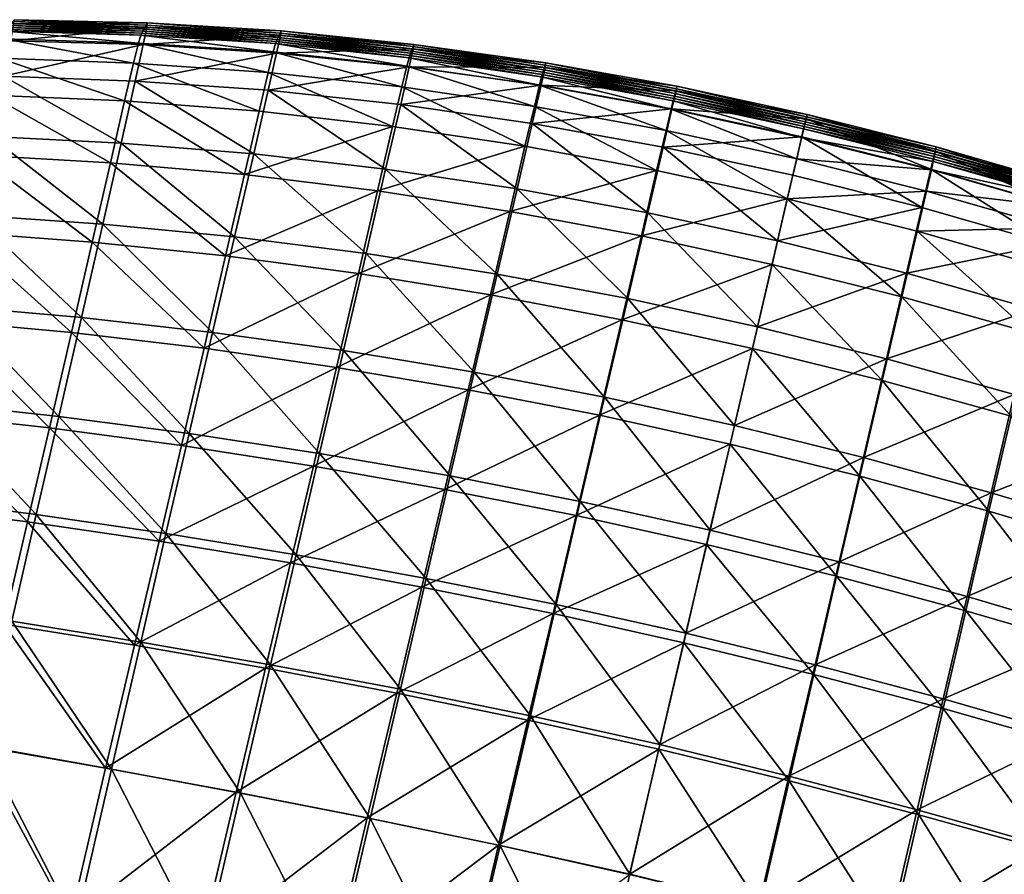
# Model space of a CAD drawing. Units: metres. Extents: x 96.79 to 99.13, y 0.38 to 2.81.
# Drawn here: x 97.08 to 97.22, y 0.87 to 0.99 of the extents above; entities that cross this region are included whole.
import ezdxf

# ---------------------------------------------------------------- set-up
doc = ezdxf.new("R2010")
doc.units = ezdxf.units.M
doc.header["$MEASUREMENT"] = 0

# ---------------------------------------------------------------- blocks, each defined once
blk = doc.blocks.new('c2194925-f87b-489f-bdb6-3fbe224ee019')
at = {"color": 7, "true_color": 0xffffff}
for points in [[(100.22339, 18.06926, 0.43928), (100.2235, 18.09068, 0.43858), (100.24171, 18.08998, 0.43674)], [(100.24171, 18.08998, 0.43674), (100.24169, 18.06825, 0.43766), (100.22339, 18.06926, 0.43928)], [(100.24261, 18.09039, 0.45883), (100.22461, 18.09095, 0.45916), (100.22447, 18.06912, 0.46061)], [(100.22447, 18.06912, 0.46061), (100.24256, 18.06821, 0.46024), (100.24261, 18.09039, 0.45883)], [(100.26015, 18.06738, 0.43673), (100.24169, 18.06825, 0.43766), (100.24171, 18.08998, 0.43674)], [(100.24171, 18.08998, 0.43674), (100.26012, 18.08928, 0.43562), (100.26015, 18.06738, 0.43673)], [(100.2608, 18.08977, 0.45849), (100.24261, 18.09039, 0.45883), (100.24256, 18.06821, 0.46024)], [(100.24256, 18.06821, 0.46024), (100.2608, 18.06738, 0.45975), (100.2608, 18.08977, 0.45849)], [(100.27914, 18.08921, 0.45819), (100.2608, 18.08977, 0.45849), (100.2608, 18.06738, 0.45975)], [(100.27872, 18.06669, 0.4363), (100.26015, 18.06738, 0.43673), (100.26012, 18.08928, 0.43562)], [(100.26012, 18.08928, 0.43562), (100.27869, 18.08868, 0.43505), (100.27872, 18.06669, 0.4363)], [(100.2608, 18.06738, 0.45975), (100.27915, 18.0667, 0.45925), (100.27914, 18.08921, 0.45819)], [(100.29738, 18.06624, 0.43618), (100.27872, 18.06669, 0.4363), (100.27869, 18.08868, 0.43505)], [(100.27869, 18.08868, 0.43505), (100.29735, 18.08825, 0.43485), (100.29738, 18.06624, 0.43618)], [(100.29758, 18.08879, 0.45797), (100.27914, 18.08921, 0.45819), (100.27915, 18.0667, 0.45925)], [(100.27915, 18.0667, 0.45925), (100.29759, 18.06624, 0.45886), (100.29758, 18.08879, 0.45797)], [(100.31607, 18.06608, 0.43621), (100.29738, 18.06624, 0.43618), (100.29735, 18.08825, 0.43485)], [(100.31607, 18.08862, 0.45789), (100.29758, 18.08879, 0.45797), (100.29759, 18.06624, 0.45886)], [(100.29759, 18.06624, 0.45886), (100.31607, 18.06606, 0.45869), (100.31607, 18.08862, 0.45789)], [(100.31607, 18.08862, 0.45789), (100.31607, 18.06606, 0.45869), (100.33455, 18.06624, 0.45886)], [(100.22336, 18.05196, 0.43967), (100.22339, 18.06926, 0.43928), (100.24169, 18.06825, 0.43766)], [(100.24256, 18.06821, 0.46024), (100.22447, 18.06912, 0.46061), (100.22437, 18.05129, 0.46069)], [(100.24169, 18.06825, 0.43766), (100.24172, 18.05068, 0.43828), (100.22336, 18.05196, 0.43967)], [(100.22437, 18.05129, 0.46069), (100.24251, 18.05007, 0.46022), (100.24256, 18.06821, 0.46024)], [(100.2602, 18.04963, 0.43747), (100.24172, 18.05068, 0.43828), (100.24169, 18.06825, 0.43766)], [(100.24169, 18.06825, 0.43766), (100.26015, 18.06738, 0.43673), (100.2602, 18.04963, 0.43747)], [(100.2608, 18.06738, 0.45975), (100.24256, 18.06821, 0.46024), (100.24251, 18.05007, 0.46022)], [(100.24251, 18.05007, 0.46022), (100.26078, 18.04903, 0.45959), (100.2608, 18.06738, 0.45975)], [(100.27878, 18.04886, 0.43709), (100.2602, 18.04963, 0.43747), (100.26015, 18.06738, 0.43673)], [(100.26015, 18.06738, 0.43673), (100.27872, 18.06669, 0.4363), (100.27878, 18.04886, 0.43709)], [(100.27915, 18.0667, 0.45925), (100.2608, 18.06738, 0.45975), (100.26078, 18.04903, 0.45959)], [(100.26078, 18.04903, 0.45959), (100.27916, 18.04823, 0.45895), (100.27915, 18.0667, 0.45925)], [(100.29741, 18.04837, 0.43698), (100.27878, 18.04886, 0.43709), (100.27872, 18.06669, 0.4363)], [(100.27872, 18.06669, 0.4363), (100.29738, 18.06624, 0.43618), (100.29741, 18.04837, 0.43698)], [(100.29759, 18.06624, 0.45886), (100.27915, 18.0667, 0.45925), (100.27916, 18.04823, 0.45895)], [(100.35299, 18.04823, 0.45895), (100.35299, 18.0667, 0.45925), (100.33455, 18.06624, 0.45886)], [(100.35342, 18.06669, 0.4363), (100.35337, 18.04886, 0.43709), (100.33473, 18.04837, 0.43698)], [(100.33473, 18.04837, 0.43698), (100.33476, 18.06624, 0.43618), (100.35342, 18.06669, 0.4363)], [(100.37136, 18.04903, 0.45959), (100.37134, 18.06738, 0.45975), (100.35299, 18.0667, 0.45925)], [(100.35299, 18.0667, 0.45925), (100.35299, 18.04823, 0.45895), (100.37136, 18.04903, 0.45959)], [(100.35337, 18.04886, 0.43709), (100.35342, 18.06669, 0.4363), (100.37199, 18.06738, 0.43673)], [(100.37199, 18.06738, 0.43673), (100.37194, 18.04963, 0.43747), (100.35337, 18.04886, 0.43709)], [(100.27916, 18.04823, 0.45895), (100.2976, 18.04771, 0.45845), (100.29759, 18.06624, 0.45886)], [(100.31607, 18.0482, 0.437), (100.29741, 18.04837, 0.43698), (100.29738, 18.06624, 0.43618)], [(100.29738, 18.06624, 0.43618), (100.31607, 18.06608, 0.43621), (100.31607, 18.0482, 0.437)], [(100.31607, 18.06606, 0.45869), (100.29759, 18.06624, 0.45886), (100.2976, 18.04771, 0.45845)], [(100.2976, 18.04771, 0.45845), (100.31607, 18.04752, 0.45824), (100.31607, 18.06606, 0.45869)], [(100.33454, 18.04771, 0.45845), (100.33455, 18.06624, 0.45886), (100.31607, 18.06606, 0.45869)], [(100.33476, 18.06624, 0.43618), (100.33473, 18.04837, 0.43698), (100.31607, 18.0482, 0.437)], [(100.31607, 18.0482, 0.437), (100.31607, 18.06608, 0.43621), (100.33476, 18.06624, 0.43618)], [(100.31607, 18.06606, 0.45869), (100.31607, 18.04752, 0.45824), (100.33454, 18.04771, 0.45845)], [(100.33455, 18.06624, 0.45886), (100.33454, 18.04771, 0.45845), (100.35299, 18.04823, 0.45895)], [(100.22336, 18.05196, 0.43967), (100.22336, 18.03732, 0.43963), (100.20535, 18.03915, 0.44118)], [(100.20663, 18.03785, 0.46046), (100.2243, 18.03607, 0.45981), (100.22437, 18.05129, 0.46069)], [(100.22336, 18.03732, 0.43963), (100.22336, 18.05196, 0.43967), (100.24172, 18.05068, 0.43828)], [(100.24251, 18.05007, 0.46022), (100.22437, 18.05129, 0.46069), (100.2243, 18.03607, 0.45981)], [(100.24172, 18.05068, 0.43828), (100.24177, 18.03579, 0.43844), (100.22336, 18.03732, 0.43963)], [(100.2243, 18.03607, 0.45981), (100.24247, 18.03455, 0.45919), (100.24251, 18.05007, 0.46022)], [(100.24172, 18.05068, 0.43828), (100.2602, 18.04963, 0.43747), (100.26026, 18.03458, 0.43769)], [(100.26026, 18.03458, 0.43769), (100.24177, 18.03579, 0.43844), (100.24172, 18.05068, 0.43828)], [(100.26078, 18.04903, 0.45959), (100.24251, 18.05007, 0.46022), (100.24247, 18.03455, 0.45919)], [(100.24247, 18.03455, 0.45919), (100.26076, 18.03331, 0.45843), (100.26078, 18.04903, 0.45959)], [(100.2602, 18.04963, 0.43747), (100.27878, 18.04886, 0.43709), (100.27883, 18.0337, 0.43729)], [(100.27883, 18.0337, 0.43729), (100.26026, 18.03458, 0.43769), (100.2602, 18.04963, 0.43747)], [(100.27916, 18.04823, 0.45895), (100.26078, 18.04903, 0.45959), (100.26076, 18.03331, 0.45843)], [(100.27878, 18.04886, 0.43709), (100.29741, 18.04837, 0.43698), (100.29744, 18.03316, 0.43713)], [(100.29744, 18.03316, 0.43713), (100.27883, 18.0337, 0.43729), (100.27878, 18.04886, 0.43709)], [(100.35337, 18.04886, 0.43709), (100.35331, 18.0337, 0.43729), (100.3347, 18.03316, 0.43713)], [(100.3347, 18.03316, 0.43713), (100.33473, 18.04837, 0.43698), (100.35337, 18.04886, 0.43709)], [(100.37138, 18.03331, 0.45843), (100.37136, 18.04903, 0.45959), (100.35299, 18.04823, 0.45895)], [(100.35331, 18.0337, 0.43729), (100.35337, 18.04886, 0.43709), (100.37194, 18.04963, 0.43747)], [(100.37194, 18.04963, 0.43747), (100.37188, 18.03458, 0.43769), (100.35331, 18.0337, 0.43729)], [(100.26076, 18.03331, 0.45843), (100.27915, 18.03239, 0.45769), (100.27916, 18.04823, 0.45895)], [(100.2976, 18.04771, 0.45845), (100.27916, 18.04823, 0.45895), (100.27915, 18.03239, 0.45769)], [(100.27915, 18.03239, 0.45769), (100.29759, 18.0318, 0.45713), (100.2976, 18.04771, 0.45845)], [(100.29741, 18.04837, 0.43698), (100.31607, 18.0482, 0.437), (100.31607, 18.03298, 0.43711)], [(100.31607, 18.03298, 0.43711), (100.29744, 18.03316, 0.43713), (100.29741, 18.04837, 0.43698)], [(100.31607, 18.04752, 0.45824), (100.2976, 18.04771, 0.45845), (100.29759, 18.0318, 0.45713)], [(100.29759, 18.0318, 0.45713), (100.31607, 18.0316, 0.45689), (100.31607, 18.04752, 0.45824)], [(100.33473, 18.04837, 0.43698), (100.3347, 18.03316, 0.43713), (100.31607, 18.03298, 0.43711)], [(100.31607, 18.03298, 0.43711), (100.31607, 18.0482, 0.437), (100.33473, 18.04837, 0.43698)], [(100.33455, 18.0318, 0.45713), (100.33454, 18.04771, 0.45845), (100.31607, 18.04752, 0.45824)], [(100.31607, 18.04752, 0.45824), (100.31607, 18.0316, 0.45689), (100.33455, 18.0318, 0.45713)], [(100.35299, 18.03239, 0.45769), (100.35299, 18.04823, 0.45895), (100.33454, 18.04771, 0.45845)], [(100.33454, 18.04771, 0.45845), (100.33455, 18.0318, 0.45713), (100.35299, 18.03239, 0.45769)], [(100.35299, 18.04823, 0.45895), (100.35299, 18.03239, 0.45769), (100.37138, 18.03331, 0.45843)], [(100.20528, 18.02604, 0.44038), (100.20535, 18.03915, 0.44118), (100.22336, 18.03732, 0.43963)], [(100.2243, 18.03607, 0.45981), (100.20663, 18.03785, 0.46046), (100.20651, 18.02422, 0.45919)], [(100.22336, 18.03732, 0.43963), (100.22337, 18.02391, 0.43904), (100.20528, 18.02604, 0.44038)], [(100.22337, 18.02391, 0.43904), (100.22336, 18.03732, 0.43963), (100.24177, 18.03579, 0.43844)], [(100.20651, 18.02422, 0.45919), (100.22424, 18.02208, 0.45837), (100.2243, 18.03607, 0.45981)], [(100.24177, 18.03579, 0.43844), (100.24181, 18.02213, 0.43798), (100.22337, 18.02391, 0.43904)], [(100.24247, 18.03455, 0.45919), (100.2243, 18.03607, 0.45981), (100.22424, 18.02208, 0.45837)], [(100.24177, 18.03579, 0.43844), (100.26026, 18.03458, 0.43769), (100.26031, 18.02074, 0.43723)], [(100.26031, 18.02074, 0.43723), (100.24181, 18.02213, 0.43798), (100.24177, 18.03579, 0.43844)], [(100.22424, 18.02208, 0.45837), (100.24244, 18.02027, 0.45759), (100.24247, 18.03455, 0.45919)], [(100.26076, 18.03331, 0.45843), (100.24247, 18.03455, 0.45919), (100.24244, 18.02027, 0.45759)], [(100.26026, 18.03458, 0.43769), (100.27883, 18.0337, 0.43729), (100.27887, 18.01974, 0.43676)], [(100.27887, 18.01974, 0.43676), (100.26031, 18.02074, 0.43723), (100.26026, 18.03458, 0.43769)], [(100.27883, 18.0337, 0.43729), (100.29744, 18.03316, 0.43713), (100.29746, 18.01913, 0.4365)], [(100.29746, 18.01913, 0.4365), (100.27887, 18.01974, 0.43676), (100.27883, 18.0337, 0.43729)], [(100.35331, 18.0337, 0.43729), (100.35327, 18.01974, 0.43676), (100.33468, 18.01913, 0.4365)], [(100.33468, 18.01913, 0.4365), (100.3347, 18.03316, 0.43713), (100.35331, 18.0337, 0.43729)], [(100.35327, 18.01974, 0.43676), (100.35331, 18.0337, 0.43729), (100.37188, 18.03458, 0.43769)], [(100.37188, 18.03458, 0.43769), (100.37183, 18.02074, 0.43723), (100.35327, 18.01974, 0.43676)], [(100.24244, 18.02027, 0.45759), (100.26075, 18.01882, 0.4567), (100.26076, 18.03331, 0.45843)], [(100.27915, 18.03239, 0.45769), (100.26076, 18.03331, 0.45843), (100.26075, 18.01882, 0.4567)], [(100.26075, 18.01882, 0.4567), (100.27914, 18.01775, 0.45588), (100.27915, 18.03239, 0.45769)], [(100.29759, 18.0318, 0.45713), (100.27915, 18.03239, 0.45769), (100.27914, 18.01775, 0.45588)], [(100.29744, 18.03316, 0.43713), (100.31607, 18.03298, 0.43711), (100.31607, 18.01893, 0.43644)], [(100.31607, 18.01893, 0.43644), (100.29746, 18.01913, 0.4365), (100.29744, 18.03316, 0.43713)], [(100.3347, 18.03316, 0.43713), (100.33468, 18.01913, 0.4365), (100.31607, 18.01893, 0.43644)], [(100.31607, 18.01893, 0.43644), (100.31607, 18.03298, 0.43711), (100.3347, 18.03316, 0.43713)], [(100.353, 18.01775, 0.45588), (100.35299, 18.03239, 0.45769), (100.33455, 18.0318, 0.45713)], [(100.37139, 18.01882, 0.4567), (100.37138, 18.03331, 0.45843), (100.35299, 18.03239, 0.45769)], [(100.35299, 18.03239, 0.45769), (100.353, 18.01775, 0.45588), (100.37139, 18.01882, 0.4567)], [(100.27914, 18.01775, 0.45588), (100.29759, 18.0171, 0.45526), (100.29759, 18.0318, 0.45713)], [(100.31607, 18.0316, 0.45689), (100.29759, 18.0318, 0.45713), (100.29759, 18.0171, 0.45526)], [(100.29759, 18.0171, 0.45526), (100.31607, 18.01687, 0.455), (100.31607, 18.0316, 0.45689)], [(100.33455, 18.0171, 0.45526), (100.33455, 18.0318, 0.45713), (100.31607, 18.0316, 0.45689)], [(100.31607, 18.0316, 0.45689), (100.31607, 18.01687, 0.455), (100.33455, 18.0171, 0.45526)], [(100.33455, 18.0318, 0.45713), (100.33455, 18.0171, 0.45526), (100.353, 18.01775, 0.45588)], [(100.20517, 18.01278, 0.439), (100.20528, 18.02604, 0.44038), (100.22337, 18.02391, 0.43904)], [(100.22337, 18.02391, 0.43904), (100.22333, 18.01029, 0.43776), (100.20517, 18.01278, 0.439)], [(100.22424, 18.02208, 0.45837), (100.20651, 18.02422, 0.45919), (100.20639, 18.01047, 0.45772)], [(100.22333, 18.01029, 0.43776), (100.22337, 18.02391, 0.43904), (100.24181, 18.02213, 0.43798)], [(100.20639, 18.01047, 0.45772), (100.22418, 18.00794, 0.45675), (100.22424, 18.02208, 0.45837)], [(100.24181, 18.02213, 0.43798), (100.2418, 18.00822, 0.43675), (100.22333, 18.01029, 0.43776)], [(100.24244, 18.02027, 0.45759), (100.22424, 18.02208, 0.45837), (100.22418, 18.00794, 0.45675)], [(100.26032, 18.00662, 0.43595), (100.2418, 18.00822, 0.43675), (100.24181, 18.02213, 0.43798)], [(100.24181, 18.02213, 0.43798), (100.26031, 18.02074, 0.43723), (100.26032, 18.00662, 0.43595)], [(100.22418, 18.00794, 0.45675), (100.24241, 18.00581, 0.45583), (100.24244, 18.02027, 0.45759)], [(100.26075, 18.01882, 0.4567), (100.24244, 18.02027, 0.45759), (100.24241, 18.00581, 0.45583)], [(100.27888, 18.00549, 0.43536), (100.26032, 18.00662, 0.43595), (100.26031, 18.02074, 0.43723)], [(100.26031, 18.02074, 0.43723), (100.27887, 18.01974, 0.43676), (100.27888, 18.00549, 0.43536)], [(100.35326, 18.00549, 0.43536), (100.35327, 18.01974, 0.43676), (100.37183, 18.02074, 0.43723)], [(100.37183, 18.02074, 0.43723), (100.37182, 18.00662, 0.43595), (100.35326, 18.00549, 0.43536)], [(100.24241, 18.00581, 0.45583), (100.26074, 18.00413, 0.45483), (100.26075, 18.01882, 0.4567)], [(100.27914, 18.01775, 0.45588), (100.26075, 18.01882, 0.4567), (100.26074, 18.00413, 0.45483)], [(100.29747, 18.00481, 0.43501), (100.27888, 18.00549, 0.43536), (100.27887, 18.01974, 0.43676)], [(100.27887, 18.01974, 0.43676), (100.29746, 18.01913, 0.4365), (100.29747, 18.00481, 0.43501)], [(100.31607, 18.00459, 0.43488), (100.29747, 18.00481, 0.43501), (100.29746, 18.01913, 0.4365)], [(100.29746, 18.01913, 0.4365), (100.31607, 18.01893, 0.43644), (100.31607, 18.00459, 0.43488)], [(100.33468, 18.01913, 0.4365), (100.33467, 18.00481, 0.43501), (100.31607, 18.00459, 0.43488)], [(100.31607, 18.00459, 0.43488), (100.31607, 18.01893, 0.43644), (100.33468, 18.01913, 0.4365)], [(100.35327, 18.01974, 0.43676), (100.35326, 18.00549, 0.43536), (100.33467, 18.00481, 0.43501)], [(100.33467, 18.00481, 0.43501), (100.33468, 18.01913, 0.4365), (100.35327, 18.01974, 0.43676)], [(100.3714, 18.00413, 0.45483), (100.37139, 18.01882, 0.4567), (100.353, 18.01775, 0.45588)], [(100.26074, 18.00413, 0.45483), (100.27914, 18.00292, 0.4539), (100.27914, 18.01775, 0.45588)], [(100.29759, 18.0171, 0.45526), (100.27914, 18.01775, 0.45588), (100.27914, 18.00292, 0.4539)], [(100.27914, 18.00292, 0.4539), (100.29759, 18.00218, 0.45321), (100.29759, 18.0171, 0.45526)], [(100.31607, 18.01687, 0.455), (100.29759, 18.0171, 0.45526), (100.29759, 18.00218, 0.45321)], [(100.33455, 18.00218, 0.45321), (100.33455, 18.0171, 0.45526), (100.31607, 18.01687, 0.455)], [(100.353, 18.00292, 0.4539), (100.353, 18.01775, 0.45588), (100.33455, 18.0171, 0.45526)], [(100.33455, 18.0171, 0.45526), (100.33455, 18.00218, 0.45321), (100.353, 18.00292, 0.4539)], [(100.353, 18.01775, 0.45588), (100.353, 18.00292, 0.4539), (100.3714, 18.00413, 0.45483)], [(100.29759, 18.00218, 0.45321), (100.31607, 18.00193, 0.45293), (100.31607, 18.01687, 0.455)], [(100.31607, 18.01687, 0.455), (100.31607, 18.00193, 0.45293), (100.33455, 18.00218, 0.45321)], [(100.20503, 18.00021, 0.43744), (100.20517, 18.01278, 0.439), (100.22333, 18.01029, 0.43776)], [(100.22333, 18.01029, 0.43776), (100.22327, 17.99736, 0.43621), (100.20503, 18.00021, 0.43744)], [(100.22418, 18.00794, 0.45675), (100.20639, 18.01047, 0.45772), (100.20625, 17.99751, 0.45612)], [(100.22327, 17.99736, 0.43621), (100.22333, 18.01029, 0.43776), (100.2418, 18.00822, 0.43675)], [(100.20625, 17.99751, 0.45612), (100.22412, 17.99461, 0.45503), (100.22418, 18.00794, 0.45675)], [(100.2418, 18.00822, 0.43675), (100.24177, 17.995, 0.43519), (100.22327, 17.99736, 0.43621)], [(100.24241, 18.00581, 0.45583), (100.22418, 18.00794, 0.45675), (100.22412, 17.99461, 0.45503)], [(100.26031, 17.99319, 0.4343), (100.24177, 17.995, 0.43519), (100.2418, 18.00822, 0.43675)], [(100.2418, 18.00822, 0.43675), (100.26032, 18.00662, 0.43595), (100.26031, 17.99319, 0.4343)], [(100.27888, 17.99192, 0.43359), (100.26031, 17.99319, 0.4343), (100.26032, 18.00662, 0.43595)], [(100.26032, 18.00662, 0.43595), (100.27888, 18.00549, 0.43536), (100.27888, 17.99192, 0.43359)], [(100.35326, 17.99192, 0.43359), (100.35326, 18.00549, 0.43536), (100.37182, 18.00662, 0.43595)], [(100.22412, 17.99461, 0.45503), (100.24238, 17.99216, 0.45399), (100.24241, 18.00581, 0.45583)], [(100.26074, 18.00413, 0.45483), (100.24241, 18.00581, 0.45583), (100.24238, 17.99216, 0.45399)], [(100.29747, 17.99117, 0.43313), (100.27888, 17.99192, 0.43359), (100.27888, 18.00549, 0.43536)], [(100.27888, 18.00549, 0.43536), (100.29747, 18.00481, 0.43501), (100.29747, 17.99117, 0.43313)], [(100.31607, 17.99092, 0.43295), (100.29747, 17.99117, 0.43313), (100.29747, 18.00481, 0.43501)], [(100.29747, 18.00481, 0.43501), (100.31607, 18.00459, 0.43488), (100.31607, 17.99092, 0.43295)], [(100.33467, 18.00481, 0.43501), (100.33467, 17.99117, 0.43313), (100.31607, 17.99092, 0.43295)], [(100.31607, 17.99092, 0.43295), (100.31607, 18.00459, 0.43488), (100.33467, 18.00481, 0.43501)], [(100.35326, 18.00549, 0.43536), (100.35326, 17.99192, 0.43359), (100.33467, 17.99117, 0.43313)], [(100.33467, 17.99117, 0.43313), (100.33467, 18.00481, 0.43501), (100.35326, 18.00549, 0.43536)], [(100.24238, 17.99216, 0.45399), (100.26073, 17.99026, 0.45288), (100.26074, 18.00413, 0.45483)], [(100.27914, 18.00292, 0.4539), (100.26074, 18.00413, 0.45483), (100.26073, 17.99026, 0.45288)], [(100.37141, 17.99026, 0.45288), (100.3714, 18.00413, 0.45483), (100.353, 18.00292, 0.4539)], [(100.26073, 17.99026, 0.45288), (100.27914, 17.9889, 0.45185), (100.27914, 18.00292, 0.4539)], [(100.29759, 18.00218, 0.45321), (100.27914, 18.00292, 0.4539), (100.27914, 17.9889, 0.45185)], [(100.27914, 17.9889, 0.45185), (100.29759, 17.98809, 0.45109), (100.29759, 18.00218, 0.45321)], [(100.31607, 18.00193, 0.45293), (100.29759, 18.00218, 0.45321), (100.29759, 17.98809, 0.45109)], [(100.29759, 17.98809, 0.45109), (100.31607, 17.98782, 0.45078), (100.31607, 18.00193, 0.45293)], [(100.33455, 17.98809, 0.45109), (100.33455, 18.00218, 0.45321), (100.31607, 18.00193, 0.45293)], [(100.31607, 18.00193, 0.45293), (100.31607, 17.98782, 0.45078), (100.33455, 17.98809, 0.45109)], [(100.353, 17.9889, 0.45185), (100.353, 18.00292, 0.4539), (100.33455, 18.00218, 0.45321)], [(100.33455, 18.00218, 0.45321), (100.33455, 17.98809, 0.45109), (100.353, 17.9889, 0.45185)], [(100.353, 18.00292, 0.4539), (100.353, 17.9889, 0.45185), (100.37141, 17.99026, 0.45288)], [(100.20491, 17.98921, 0.43608), (100.20503, 18.00021, 0.43744), (100.22327, 17.99736, 0.43621)], [(100.22327, 17.99736, 0.43621), (100.22321, 17.98604, 0.43482), (100.20491, 17.98921, 0.43608)], [(100.22412, 17.99461, 0.45503), (100.20625, 17.99751, 0.45612), (100.20612, 17.98628, 0.45443)], [(100.22321, 17.98604, 0.43482), (100.22327, 17.99736, 0.43621), (100.24177, 17.995, 0.43519)], [(100.20612, 17.98628, 0.45443), (100.22406, 17.98304, 0.45324), (100.22412, 17.99461, 0.45503)], [(100.24177, 17.995, 0.43519), (100.24174, 17.9834, 0.43376), (100.22321, 17.98604, 0.43482)], [(100.24238, 17.99216, 0.45399), (100.22412, 17.99461, 0.45503), (100.22406, 17.98304, 0.45324)], [(100.26029, 17.98139, 0.43276), (100.24174, 17.9834, 0.43376), (100.24177, 17.995, 0.43519)], [(100.24177, 17.995, 0.43519), (100.26031, 17.99319, 0.4343), (100.26029, 17.98139, 0.43276)], [(100.27887, 17.98, 0.43193), (100.26029, 17.98139, 0.43276), (100.26031, 17.99319, 0.4343)], [(100.26031, 17.99319, 0.4343), (100.27888, 17.99192, 0.43359), (100.27887, 17.98, 0.43193)], [(100.22406, 17.98304, 0.45324), (100.24235, 17.98031, 0.45212), (100.24238, 17.99216, 0.45399)], [(100.26073, 17.99026, 0.45288), (100.24238, 17.99216, 0.45399), (100.24235, 17.98031, 0.45212)], [(100.29747, 17.97918, 0.43136), (100.27887, 17.98, 0.43193), (100.27888, 17.99192, 0.43359)], [(100.27888, 17.99192, 0.43359), (100.29747, 17.99117, 0.43313), (100.29747, 17.97918, 0.43136)], [(100.29747, 17.99117, 0.43313), (100.31607, 17.99092, 0.43295), (100.31607, 17.97892, 0.43113)], [(100.31607, 17.97892, 0.43113), (100.29747, 17.97918, 0.43136), (100.29747, 17.99117, 0.43313)], [(100.33467, 17.99117, 0.43313), (100.33467, 17.97918, 0.43136), (100.31607, 17.97892, 0.43113)], [(100.31607, 17.97892, 0.43113), (100.31607, 17.99092, 0.43295), (100.33467, 17.99117, 0.43313)], [(100.35326, 17.99192, 0.43359), (100.35327, 17.98, 0.43193), (100.33467, 17.97918, 0.43136)], [(100.33467, 17.97918, 0.43136), (100.33467, 17.99117, 0.43313), (100.35326, 17.99192, 0.43359)], [(100.24235, 17.98031, 0.45212), (100.26071, 17.97821, 0.45091), (100.26073, 17.99026, 0.45288)], [(100.27914, 17.9889, 0.45185), (100.26073, 17.99026, 0.45288), (100.26071, 17.97821, 0.45091)], [(100.20484, 17.98066, 0.4353), (100.20491, 17.98921, 0.43608), (100.22321, 17.98604, 0.43482)], [(100.26071, 17.97821, 0.45091), (100.27913, 17.97672, 0.4498), (100.27914, 17.9889, 0.45185)], [(100.29759, 17.98809, 0.45109), (100.27914, 17.9889, 0.45185), (100.27913, 17.97672, 0.4498)], [(100.35301, 17.97672, 0.4498), (100.353, 17.9889, 0.45185), (100.33455, 17.98809, 0.45109)], [(100.27913, 17.97672, 0.4498), (100.29759, 17.97584, 0.44898), (100.29759, 17.98809, 0.45109)], [(100.31607, 17.98782, 0.45078), (100.29759, 17.98809, 0.45109), (100.29759, 17.97584, 0.44898)], [(100.29759, 17.97584, 0.44898), (100.31607, 17.97555, 0.44865), (100.31607, 17.98782, 0.45078)], [(100.33455, 17.97584, 0.44898), (100.33455, 17.98809, 0.45109), (100.31607, 17.98782, 0.45078)], [(100.31607, 17.98782, 0.45078), (100.31607, 17.97555, 0.44865), (100.33455, 17.97584, 0.44898)], [(100.33455, 17.98809, 0.45109), (100.33455, 17.97584, 0.44898), (100.35301, 17.97672, 0.4498)], [(100.22321, 17.98604, 0.43482), (100.22318, 17.97721, 0.43401), (100.20484, 17.98066, 0.4353)], [(100.22406, 17.98304, 0.45324), (100.20612, 17.98628, 0.45443), (100.20598, 17.97769, 0.45271)], [(100.22318, 17.97721, 0.43401), (100.22321, 17.98604, 0.43482), (100.24174, 17.9834, 0.43376)], [(100.20598, 17.97769, 0.45271), (100.22399, 17.97418, 0.45146), (100.22406, 17.98304, 0.45324)], [(100.24174, 17.9834, 0.43376), (100.24172, 17.97436, 0.43288), (100.22318, 17.97721, 0.43401)], [(100.24235, 17.98031, 0.45212), (100.22406, 17.98304, 0.45324), (100.22399, 17.97418, 0.45146)], [(100.26028, 17.9722, 0.43179), (100.24172, 17.97436, 0.43288), (100.24174, 17.9834, 0.43376)], [(100.24174, 17.9834, 0.43376), (100.26029, 17.98139, 0.43276), (100.26028, 17.9722, 0.43179)], [(100.27886, 17.9707, 0.43086), (100.26028, 17.9722, 0.43179), (100.26029, 17.98139, 0.43276)], [(100.26029, 17.98139, 0.43276), (100.27887, 17.98, 0.43193), (100.27886, 17.9707, 0.43086)], [(100.20483, 17.9754, 0.4355), (100.20484, 17.98066, 0.4353), (100.22318, 17.97721, 0.43401)], [(100.22399, 17.97418, 0.45146), (100.24231, 17.97123, 0.45028), (100.24235, 17.98031, 0.45212)], [(100.26071, 17.97821, 0.45091), (100.24235, 17.98031, 0.45212), (100.24231, 17.97123, 0.45028)], [(100.29746, 17.96983, 0.43019), (100.27886, 17.9707, 0.43086), (100.27887, 17.98, 0.43193)], [(100.27887, 17.98, 0.43193), (100.29747, 17.97918, 0.43136), (100.29746, 17.96983, 0.43019)], [(100.31607, 17.96955, 0.42993), (100.29746, 17.96983, 0.43019), (100.29747, 17.97918, 0.43136)], [(100.29747, 17.97918, 0.43136), (100.31607, 17.97892, 0.43113), (100.31607, 17.96955, 0.42993)], [(100.33467, 17.97918, 0.43136), (100.33468, 17.96983, 0.43019), (100.31607, 17.96955, 0.42993)], [(100.31607, 17.96955, 0.42993), (100.31607, 17.97892, 0.43113), (100.33467, 17.97918, 0.43136)], [(100.33468, 17.96983, 0.43019), (100.33467, 17.97918, 0.43136), (100.35327, 17.98, 0.43193)], [(100.35327, 17.98, 0.43193), (100.35328, 17.9707, 0.43086), (100.33468, 17.96983, 0.43019)], [(100.20598, 17.97769, 0.45271), (100.20586, 17.97265, 0.45103), (100.22392, 17.96898, 0.44974)], [(100.22392, 17.96898, 0.44974), (100.22399, 17.97418, 0.45146), (100.20598, 17.97769, 0.45271)], [(100.24231, 17.97123, 0.45028), (100.2607, 17.96897, 0.44901), (100.26071, 17.97821, 0.45091)], [(100.27913, 17.97672, 0.4498), (100.26071, 17.97821, 0.45091), (100.2607, 17.96897, 0.44901)], [(100.22318, 17.97721, 0.43401), (100.22319, 17.9718, 0.43418), (100.20483, 17.9754, 0.4355)], [(100.22319, 17.9718, 0.43418), (100.22318, 17.97721, 0.43401), (100.24172, 17.97436, 0.43288)], [(100.2607, 17.96897, 0.44901), (100.27913, 17.96739, 0.44784), (100.27913, 17.97672, 0.4498)], [(100.29759, 17.97584, 0.44898), (100.27913, 17.97672, 0.4498), (100.27913, 17.96739, 0.44784)], [(100.35301, 17.96739, 0.44784), (100.35301, 17.97672, 0.4498), (100.33455, 17.97584, 0.44898)], [(100.20489, 17.97262, 0.43642), (100.20483, 17.9754, 0.4355), (100.22319, 17.9718, 0.43418)], [(100.27913, 17.96739, 0.44784), (100.29759, 17.96645, 0.44698), (100.29759, 17.97584, 0.44898)], [(100.31607, 17.97555, 0.44865), (100.29759, 17.97584, 0.44898), (100.29759, 17.96645, 0.44698)], [(100.29759, 17.96645, 0.44698), (100.31607, 17.96615, 0.44663), (100.31607, 17.97555, 0.44865)], [(100.33455, 17.96645, 0.44698), (100.33455, 17.97584, 0.44898), (100.31607, 17.97555, 0.44865)], [(100.31607, 17.97555, 0.44865), (100.31607, 17.96615, 0.44663), (100.33455, 17.96645, 0.44698)], [(100.33455, 17.97584, 0.44898), (100.33455, 17.96645, 0.44698), (100.35301, 17.96739, 0.44784)], [(100.24172, 17.97436, 0.43288), (100.24173, 17.96881, 0.43302), (100.22319, 17.9718, 0.43418)], [(100.22399, 17.97418, 0.45146), (100.22392, 17.96898, 0.44974), (100.24227, 17.96591, 0.44853)], [(100.24227, 17.96591, 0.44853), (100.24231, 17.97123, 0.45028), (100.22399, 17.97418, 0.45146)], [(100.24173, 17.96881, 0.43302), (100.24172, 17.97436, 0.43288), (100.26028, 17.9722, 0.43179)], [(100.22319, 17.9718, 0.43418), (100.22323, 17.96893, 0.43509), (100.20489, 17.97262, 0.43642)], [(100.20498, 17.9715, 0.43783), (100.20489, 17.97262, 0.43642), (100.22323, 17.96893, 0.43509)], [(100.20586, 17.97265, 0.45103), (100.20575, 17.97028, 0.44937), (100.22385, 17.96654, 0.44806)], [(100.22385, 17.96654, 0.44806), (100.22392, 17.96898, 0.44974), (100.20586, 17.97265, 0.45103)], [(100.22323, 17.96893, 0.43509), (100.22319, 17.9718, 0.43418), (100.24173, 17.96881, 0.43302)], [(100.26028, 17.9722, 0.43179), (100.26029, 17.96655, 0.43186), (100.24173, 17.96881, 0.43302)], [(100.26029, 17.96655, 0.43186), (100.26028, 17.9722, 0.43179), (100.27886, 17.9707, 0.43086)], [(100.20509, 17.9712, 0.43948), (100.20498, 17.9715, 0.43783), (100.2233, 17.96777, 0.43649)], [(100.22323, 17.96893, 0.43509), (100.2233, 17.96777, 0.43649), (100.20498, 17.9715, 0.43783)], [(100.2052, 17.9709, 0.44113), (100.20509, 17.9712, 0.43948), (100.22338, 17.96747, 0.43815)], [(100.2233, 17.96777, 0.43649), (100.22338, 17.96747, 0.43815), (100.20509, 17.9712, 0.43948)], [(100.22338, 17.96747, 0.43815), (100.22346, 17.96716, 0.4398), (100.2052, 17.9709, 0.44113)], [(100.20531, 17.9706, 0.44278), (100.2052, 17.9709, 0.44113), (100.22346, 17.96716, 0.4398)], [(100.22346, 17.96716, 0.4398), (100.22354, 17.96685, 0.44146), (100.20531, 17.9706, 0.44278)], [(100.20542, 17.9703, 0.44443), (100.20531, 17.9706, 0.44278), (100.22354, 17.96685, 0.44146)], [(100.24231, 17.97123, 0.45028), (100.24227, 17.96591, 0.44853), (100.26067, 17.96357, 0.44723)], [(100.26067, 17.96357, 0.44723), (100.2607, 17.96897, 0.44901), (100.24231, 17.97123, 0.45028)], [(100.27886, 17.9707, 0.43086), (100.27887, 17.965, 0.43085), (100.26029, 17.96655, 0.43186)], [(100.27887, 17.965, 0.43085), (100.27886, 17.9707, 0.43086), (100.29746, 17.96983, 0.43019)], [(100.33468, 17.96983, 0.43019), (100.35328, 17.9707, 0.43086), (100.35327, 17.965, 0.43085)], [(100.20553, 17.97, 0.44608), (100.20542, 17.9703, 0.44443), (100.22362, 17.96655, 0.44311)], [(100.22354, 17.96685, 0.44146), (100.22362, 17.96655, 0.44311), (100.20542, 17.9703, 0.44443)], [(100.22362, 17.96655, 0.44311), (100.2237, 17.96624, 0.44476), (100.20553, 17.97, 0.44608)], [(100.20564, 17.9697, 0.44772), (100.20553, 17.97, 0.44608), (100.2237, 17.96624, 0.44476)], [(100.20575, 17.97028, 0.44937), (100.20564, 17.9697, 0.44772), (100.22377, 17.96593, 0.44641)], [(100.2237, 17.96624, 0.44476), (100.22377, 17.96593, 0.44641), (100.20564, 17.9697, 0.44772)], [(100.22377, 17.96593, 0.44641), (100.22385, 17.96654, 0.44806), (100.20575, 17.97028, 0.44937)], [(100.29746, 17.96983, 0.43019), (100.29747, 17.96409, 0.43013), (100.27887, 17.965, 0.43085)], [(100.29747, 17.96409, 0.43013), (100.29746, 17.96983, 0.43019), (100.31607, 17.96955, 0.42993)], [(100.31607, 17.96955, 0.42993), (100.31607, 17.96381, 0.42985), (100.29747, 17.96409, 0.43013)], [(100.31607, 17.96955, 0.42993), (100.33468, 17.96983, 0.43019), (100.33467, 17.96409, 0.43013)], [(100.33467, 17.96409, 0.43013), (100.31607, 17.96381, 0.42985), (100.31607, 17.96955, 0.42993)], [(100.35327, 17.965, 0.43085), (100.33467, 17.96409, 0.43013), (100.33468, 17.96983, 0.43019)], [(100.24173, 17.96881, 0.43302), (100.24176, 17.96587, 0.43391), (100.22323, 17.96893, 0.43509)], [(100.2233, 17.96777, 0.43649), (100.22323, 17.96893, 0.43509), (100.24176, 17.96587, 0.43391)], [(100.22338, 17.96747, 0.43815), (100.2233, 17.96777, 0.43649), (100.24181, 17.96468, 0.43531)], [(100.24176, 17.96587, 0.43391), (100.24181, 17.96468, 0.43531), (100.2233, 17.96777, 0.43649)], [(100.22392, 17.96898, 0.44974), (100.22385, 17.96654, 0.44806), (100.24222, 17.96341, 0.44684)], [(100.24222, 17.96341, 0.44684), (100.24227, 17.96591, 0.44853), (100.22392, 17.96898, 0.44974)], [(100.24176, 17.96587, 0.43391), (100.24173, 17.96881, 0.43302), (100.26029, 17.96655, 0.43186)], [(100.2607, 17.96897, 0.44901), (100.26067, 17.96357, 0.44723), (100.27911, 17.96193, 0.44604)], [(100.27911, 17.96193, 0.44604), (100.27913, 17.96739, 0.44784), (100.2607, 17.96897, 0.44901)], [(100.22346, 17.96716, 0.4398), (100.22338, 17.96747, 0.43815), (100.24187, 17.96437, 0.43696)], [(100.24181, 17.96468, 0.43531), (100.24187, 17.96437, 0.43696), (100.22338, 17.96747, 0.43815)], [(100.24187, 17.96437, 0.43696), (100.24193, 17.96405, 0.43861), (100.22346, 17.96716, 0.4398)], [(100.22354, 17.96685, 0.44146), (100.22346, 17.96716, 0.4398), (100.24193, 17.96405, 0.43861)], [(100.24193, 17.96405, 0.43861), (100.24199, 17.96374, 0.44026), (100.22354, 17.96685, 0.44146)], [(100.22362, 17.96655, 0.44311), (100.22354, 17.96685, 0.44146), (100.24199, 17.96374, 0.44026)], [(100.2237, 17.96624, 0.44476), (100.22362, 17.96655, 0.44311), (100.24204, 17.96342, 0.44191)], [(100.24199, 17.96374, 0.44026), (100.24204, 17.96342, 0.44191), (100.22362, 17.96655, 0.44311)], [(100.22385, 17.96654, 0.44806), (100.22377, 17.96593, 0.44641), (100.24216, 17.96278, 0.44519)], [(100.24216, 17.96278, 0.44519), (100.24222, 17.96341, 0.44684), (100.22385, 17.96654, 0.44806)], [(100.26029, 17.96655, 0.43186), (100.26031, 17.96357, 0.43272), (100.24176, 17.96587, 0.43391)], [(100.26031, 17.96357, 0.43272), (100.26029, 17.96655, 0.43186), (100.27887, 17.965, 0.43085)], [(100.27913, 17.96739, 0.44784), (100.27911, 17.96193, 0.44604), (100.29758, 17.96096, 0.44517)], [(100.29758, 17.96096, 0.44517), (100.29759, 17.96645, 0.44698), (100.27913, 17.96739, 0.44784)], [(100.29759, 17.96645, 0.44698), (100.29758, 17.96096, 0.44517), (100.31607, 17.96065, 0.44481)], [(100.31607, 17.96065, 0.44481), (100.31607, 17.96615, 0.44663), (100.29759, 17.96645, 0.44698)], [(100.31607, 17.96065, 0.44481), (100.33456, 17.96096, 0.44517), (100.33455, 17.96645, 0.44698)], [(100.33455, 17.96645, 0.44698), (100.31607, 17.96615, 0.44663), (100.31607, 17.96065, 0.44481)], [(100.35301, 17.96739, 0.44784), (100.33455, 17.96645, 0.44698), (100.33456, 17.96096, 0.44517)], [(100.33456, 17.96096, 0.44517), (100.35303, 17.96193, 0.44604), (100.35301, 17.96739, 0.44784)], [(100.24204, 17.96342, 0.44191), (100.2421, 17.9631, 0.44355), (100.2237, 17.96624, 0.44476)], [(100.22377, 17.96593, 0.44641), (100.2237, 17.96624, 0.44476), (100.2421, 17.9631, 0.44355)], [(100.2421, 17.9631, 0.44355), (100.24216, 17.96278, 0.44519), (100.22377, 17.96593, 0.44641)], [(100.24181, 17.96468, 0.43531), (100.24176, 17.96587, 0.43391), (100.26031, 17.96357, 0.43272)], [(100.24227, 17.96591, 0.44853), (100.24222, 17.96341, 0.44684), (100.26063, 17.96103, 0.44554)], [(100.26063, 17.96103, 0.44554), (100.26067, 17.96357, 0.44723), (100.24227, 17.96591, 0.44853)], [(100.27887, 17.965, 0.43085), (100.27889, 17.96198, 0.43166), (100.26031, 17.96357, 0.43272)], [(100.27889, 17.96198, 0.43166), (100.27887, 17.965, 0.43085), (100.29747, 17.96409, 0.43013)], [(100.33467, 17.96409, 0.43013), (100.35327, 17.965, 0.43085), (100.35325, 17.96198, 0.43166)], [(100.24187, 17.96437, 0.43696), (100.24181, 17.96468, 0.43531), (100.26035, 17.96236, 0.43409)], [(100.26031, 17.96357, 0.43272), (100.26035, 17.96236, 0.43409), (100.24181, 17.96468, 0.43531)], [(100.26035, 17.96236, 0.43409), (100.26039, 17.96204, 0.43573), (100.24187, 17.96437, 0.43696)], [(100.24193, 17.96405, 0.43861), (100.24187, 17.96437, 0.43696), (100.26039, 17.96204, 0.43573)], [(100.26039, 17.96204, 0.43573), (100.26043, 17.96171, 0.43738), (100.24193, 17.96405, 0.43861)], [(100.24199, 17.96374, 0.44026), (100.24193, 17.96405, 0.43861), (100.26043, 17.96171, 0.43738)], [(100.24204, 17.96342, 0.44191), (100.24199, 17.96374, 0.44026), (100.26047, 17.96139, 0.43902)], [(100.26043, 17.96171, 0.43738), (100.26047, 17.96139, 0.43902), (100.24199, 17.96374, 0.44026)], [(100.29747, 17.96409, 0.43013), (100.29748, 17.96106, 0.4309), (100.27889, 17.96198, 0.43166)], [(100.29748, 17.96106, 0.4309), (100.29747, 17.96409, 0.43013), (100.31607, 17.96381, 0.42985)], [(100.31607, 17.96381, 0.42985), (100.31607, 17.96077, 0.4306), (100.29748, 17.96106, 0.4309)], [(100.31607, 17.96381, 0.42985), (100.33467, 17.96409, 0.43013), (100.33467, 17.96106, 0.4309)], [(100.33467, 17.96106, 0.4309), (100.31607, 17.96077, 0.4306), (100.31607, 17.96381, 0.42985)], [(100.35325, 17.96198, 0.43166), (100.33467, 17.96106, 0.4309), (100.33467, 17.96409, 0.43013)], [(100.2421, 17.9631, 0.44355), (100.24204, 17.96342, 0.44191), (100.26051, 17.96106, 0.44066)], [(100.26047, 17.96139, 0.43902), (100.26051, 17.96106, 0.44066), (100.24204, 17.96342, 0.44191)], [(100.24216, 17.96278, 0.44519), (100.2421, 17.9631, 0.44355), (100.26055, 17.96073, 0.44229)], [(100.26051, 17.96106, 0.44066), (100.26055, 17.96073, 0.44229), (100.2421, 17.9631, 0.44355)], [(100.24222, 17.96341, 0.44684), (100.24216, 17.96278, 0.44519), (100.2606, 17.9604, 0.44391)], [(100.26055, 17.96073, 0.44229), (100.2606, 17.9604, 0.44391), (100.24216, 17.96278, 0.44519)], [(100.2606, 17.9604, 0.44391), (100.26063, 17.96103, 0.44554), (100.24222, 17.96341, 0.44684)], [(100.26035, 17.96236, 0.43409), (100.26031, 17.96357, 0.43272), (100.27889, 17.96198, 0.43166)], [(100.26039, 17.96204, 0.43573), (100.26035, 17.96236, 0.43409), (100.27891, 17.96076, 0.43301)], [(100.27889, 17.96198, 0.43166), (100.27891, 17.96076, 0.43301), (100.26035, 17.96236, 0.43409)], [(100.26067, 17.96357, 0.44723), (100.26063, 17.96103, 0.44554), (100.27909, 17.95937, 0.44436)], [(100.27909, 17.95937, 0.44436), (100.27911, 17.96193, 0.44604), (100.26067, 17.96357, 0.44723)], [(100.27891, 17.96076, 0.43301), (100.27894, 17.96043, 0.43464), (100.26039, 17.96204, 0.43573)], [(100.26043, 17.96171, 0.43738), (100.26039, 17.96204, 0.43573), (100.27894, 17.96043, 0.43464)], [(100.27894, 17.96043, 0.43464), (100.27896, 17.9601, 0.43627), (100.26043, 17.96171, 0.43738)], [(100.26047, 17.96139, 0.43902), (100.26043, 17.96171, 0.43738), (100.27896, 17.9601, 0.43627)], [(100.26051, 17.96106, 0.44066), (100.26047, 17.96139, 0.43902), (100.27899, 17.95976, 0.43791)], [(100.27896, 17.9601, 0.43627), (100.27899, 17.95976, 0.43791), (100.26047, 17.96139, 0.43902)], [(100.26055, 17.96073, 0.44229), (100.26051, 17.96106, 0.44066), (100.27901, 17.95942, 0.43954)], [(100.27899, 17.95976, 0.43791), (100.27901, 17.95942, 0.43954), (100.26051, 17.96106, 0.44066)], [(100.26063, 17.96103, 0.44554), (100.2606, 17.9604, 0.44391), (100.27907, 17.95874, 0.44275)], [(100.27907, 17.95874, 0.44275), (100.27909, 17.95937, 0.44436), (100.26063, 17.96103, 0.44554)], [(100.27891, 17.96076, 0.43301), (100.27889, 17.96198, 0.43166), (100.29748, 17.96106, 0.4309)], [(100.29748, 17.96106, 0.4309), (100.29749, 17.95984, 0.43223), (100.27891, 17.96076, 0.43301)], [(100.27911, 17.96193, 0.44604), (100.27909, 17.95937, 0.44436), (100.29757, 17.95839, 0.44349)], [(100.29757, 17.95839, 0.44349), (100.29758, 17.96096, 0.44517), (100.27911, 17.96193, 0.44604)], [(100.29749, 17.95984, 0.43223), (100.29748, 17.96106, 0.4309), (100.31607, 17.96077, 0.4306)], [(100.29758, 17.96096, 0.44517), (100.29757, 17.95839, 0.44349), (100.31607, 17.95808, 0.44314)], [(100.31607, 17.95808, 0.44314), (100.31607, 17.96065, 0.44481), (100.29758, 17.96096, 0.44517)], [(100.31607, 17.96077, 0.4306), (100.33467, 17.96106, 0.4309), (100.33465, 17.95984, 0.43223)], [(100.31607, 17.95808, 0.44314), (100.33457, 17.95839, 0.44349), (100.33456, 17.96096, 0.44517)], [(100.33456, 17.96096, 0.44517), (100.31607, 17.96065, 0.44481), (100.31607, 17.95808, 0.44314)], [(100.35303, 17.96193, 0.44604), (100.33456, 17.96096, 0.44517), (100.33457, 17.95839, 0.44349)], [(100.33457, 17.95839, 0.44349), (100.35305, 17.95937, 0.44436), (100.35303, 17.96193, 0.44604)], [(100.35323, 17.96076, 0.43301), (100.33465, 17.95984, 0.43223), (100.33467, 17.96106, 0.4309)], [(100.33467, 17.96106, 0.4309), (100.35325, 17.96198, 0.43166), (100.35323, 17.96076, 0.43301)], [(100.2606, 17.9604, 0.44391), (100.26055, 17.96073, 0.44229), (100.27904, 17.95908, 0.44116)], [(100.27901, 17.95942, 0.43954), (100.27904, 17.95908, 0.44116), (100.26055, 17.96073, 0.44229)], [(100.27904, 17.95908, 0.44116), (100.27907, 17.95874, 0.44275), (100.2606, 17.9604, 0.44391)], [(100.27894, 17.96043, 0.43464), (100.27891, 17.96076, 0.43301), (100.29749, 17.95984, 0.43223)], [(100.29749, 17.95984, 0.43223), (100.2975, 17.95951, 0.43385), (100.27894, 17.96043, 0.43464)], [(100.27896, 17.9601, 0.43627), (100.27894, 17.96043, 0.43464), (100.2975, 17.95951, 0.43385)], [(100.2975, 17.95951, 0.43385), (100.29751, 17.95917, 0.43547), (100.27896, 17.9601, 0.43627)], [(100.27899, 17.95976, 0.43791), (100.27896, 17.9601, 0.43627), (100.29751, 17.95917, 0.43547)], [(100.29751, 17.95917, 0.43547), (100.29752, 17.95882, 0.4371), (100.27899, 17.95976, 0.43791)], [(100.27901, 17.95942, 0.43954), (100.27899, 17.95976, 0.43791), (100.29752, 17.95882, 0.4371)], [(100.31607, 17.96077, 0.4306), (100.31607, 17.95954, 0.43192), (100.29749, 17.95984, 0.43223)], [(100.2975, 17.95951, 0.43385), (100.29749, 17.95984, 0.43223), (100.31607, 17.95954, 0.43192)], [(100.31607, 17.95954, 0.43192), (100.31607, 17.95921, 0.43353), (100.2975, 17.95951, 0.43385)], [(100.29751, 17.95917, 0.43547), (100.2975, 17.95951, 0.43385), (100.31607, 17.95921, 0.43353)], [(100.33465, 17.95984, 0.43223), (100.31607, 17.95954, 0.43192), (100.31607, 17.96077, 0.4306)], [(100.31607, 17.95954, 0.43192), (100.33465, 17.95984, 0.43223), (100.33464, 17.95951, 0.43385)], [(100.33464, 17.95951, 0.43385), (100.31607, 17.95921, 0.43353), (100.31607, 17.95954, 0.43192)], [(100.31607, 17.95921, 0.43353), (100.33464, 17.95951, 0.43385), (100.33463, 17.95917, 0.43547)], [(100.33462, 17.95882, 0.4371), (100.35315, 17.95976, 0.43791), (100.35313, 17.95942, 0.43954)], [(100.35315, 17.95976, 0.43791), (100.33462, 17.95882, 0.4371), (100.33463, 17.95917, 0.43547)], [(100.35318, 17.9601, 0.43627), (100.33463, 17.95917, 0.43547), (100.33464, 17.95951, 0.43385)], [(100.33463, 17.95917, 0.43547), (100.35318, 17.9601, 0.43627), (100.35315, 17.95976, 0.43791)], [(100.33464, 17.95951, 0.43385), (100.35321, 17.96043, 0.43464), (100.35318, 17.9601, 0.43627)], [(100.35321, 17.96043, 0.43464), (100.33464, 17.95951, 0.43385), (100.33465, 17.95984, 0.43223)], [(100.33465, 17.95984, 0.43223), (100.35323, 17.96076, 0.43301), (100.35321, 17.96043, 0.43464)], [(100.27904, 17.95908, 0.44116), (100.27901, 17.95942, 0.43954), (100.29754, 17.95847, 0.43873)], [(100.29752, 17.95882, 0.4371), (100.29754, 17.95847, 0.43873), (100.27901, 17.95942, 0.43954)], [(100.27907, 17.95874, 0.44275), (100.27904, 17.95908, 0.44116), (100.29755, 17.95812, 0.44033)], [(100.29754, 17.95847, 0.43873), (100.29755, 17.95812, 0.44033), (100.27904, 17.95908, 0.44116)], [(100.27909, 17.95937, 0.44436), (100.27907, 17.95874, 0.44275), (100.29756, 17.95777, 0.4419)], [(100.29755, 17.95812, 0.44033), (100.29756, 17.95777, 0.4419), (100.27907, 17.95874, 0.44275)], [(100.29756, 17.95777, 0.4419), (100.29757, 17.95839, 0.44349), (100.27909, 17.95937, 0.44436)], [(100.31607, 17.95921, 0.43353), (100.31607, 17.95887, 0.43515), (100.29751, 17.95917, 0.43547)], [(100.29752, 17.95882, 0.4371), (100.29751, 17.95917, 0.43547), (100.31607, 17.95887, 0.43515)], [(100.31607, 17.95887, 0.43515), (100.31607, 17.95852, 0.43678), (100.29752, 17.95882, 0.4371)], [(100.29754, 17.95847, 0.43873), (100.29752, 17.95882, 0.4371), (100.31607, 17.95852, 0.43678)], [(100.31607, 17.95852, 0.43678), (100.31607, 17.95817, 0.4384), (100.29754, 17.95847, 0.43873)], [(100.29755, 17.95812, 0.44033), (100.29754, 17.95847, 0.43873), (100.31607, 17.95817, 0.4384)], [(100.31607, 17.95817, 0.4384), (100.31607, 17.95781, 0.43999), (100.29755, 17.95812, 0.44033)], [(100.29756, 17.95777, 0.4419), (100.29755, 17.95812, 0.44033), (100.31607, 17.95781, 0.43999)], [(100.29757, 17.95839, 0.44349), (100.29756, 17.95777, 0.4419), (100.31607, 17.95746, 0.44155)], [(100.31607, 17.95746, 0.44155), (100.31607, 17.95808, 0.44314), (100.29757, 17.95839, 0.44349)], [(100.33463, 17.95917, 0.43547), (100.31607, 17.95887, 0.43515), (100.31607, 17.95921, 0.43353)], [(100.31607, 17.95887, 0.43515), (100.33463, 17.95917, 0.43547), (100.33462, 17.95882, 0.4371)], [(100.33462, 17.95882, 0.4371), (100.31607, 17.95852, 0.43678), (100.31607, 17.95887, 0.43515)], [(100.31607, 17.95852, 0.43678), (100.33462, 17.95882, 0.4371), (100.3346, 17.95847, 0.43873)], [(100.3346, 17.95847, 0.43873), (100.31607, 17.95817, 0.4384), (100.31607, 17.95852, 0.43678)], [(100.31607, 17.95817, 0.4384), (100.3346, 17.95847, 0.43873), (100.33459, 17.95812, 0.44033)], [(100.33457, 17.95839, 0.44349), (100.31607, 17.95808, 0.44314), (100.31607, 17.95746, 0.44155)], [(100.31607, 17.95746, 0.44155), (100.33458, 17.95777, 0.4419), (100.33457, 17.95839, 0.44349)], [(100.33459, 17.95812, 0.44033), (100.31607, 17.95781, 0.43999), (100.31607, 17.95817, 0.4384)], [(100.31607, 17.95781, 0.43999), (100.33459, 17.95812, 0.44033), (100.33458, 17.95777, 0.4419)], [(100.35305, 17.95937, 0.44436), (100.33457, 17.95839, 0.44349), (100.33458, 17.95777, 0.4419)], [(100.33458, 17.95777, 0.4419), (100.35307, 17.95874, 0.44275), (100.35305, 17.95937, 0.44436)], [(100.35307, 17.95874, 0.44275), (100.33458, 17.95777, 0.4419), (100.33459, 17.95812, 0.44033)], [(100.3531, 17.95908, 0.44116), (100.33459, 17.95812, 0.44033), (100.3346, 17.95847, 0.43873)], [(100.33459, 17.95812, 0.44033), (100.3531, 17.95908, 0.44116), (100.35307, 17.95874, 0.44275)], [(100.3346, 17.95847, 0.43873), (100.35313, 17.95942, 0.43954), (100.3531, 17.95908, 0.44116)], [(100.35313, 17.95942, 0.43954), (100.3346, 17.95847, 0.43873), (100.33462, 17.95882, 0.4371)], [(100.31607, 17.95781, 0.43999), (100.31607, 17.95746, 0.44155), (100.29756, 17.95777, 0.4419)], [(100.33458, 17.95777, 0.4419), (100.31607, 17.95746, 0.44155), (100.31607, 17.95781, 0.43999)]]:
    blk.add_3dface(points, dxfattribs=at)
blk = doc.blocks.new('c008df43-07af-48fa-ac8a-aca5c451f238')
blk.add_blockref('c2194925-f87b-489f-bdb6-3fbe224ee019', (0, 0, -0.00033))

msp = doc.modelspace()

# ---------------------------------------------------------------- block references
at = {"xscale": -1, "rotation": 166.8662887685805}
msp.add_blockref('c008df43-07af-48fa-ac8a-aca5c451f238', (3.57998, 41.2601, 0), dxfattribs=at)

doc.saveas('drawing.dxf')
